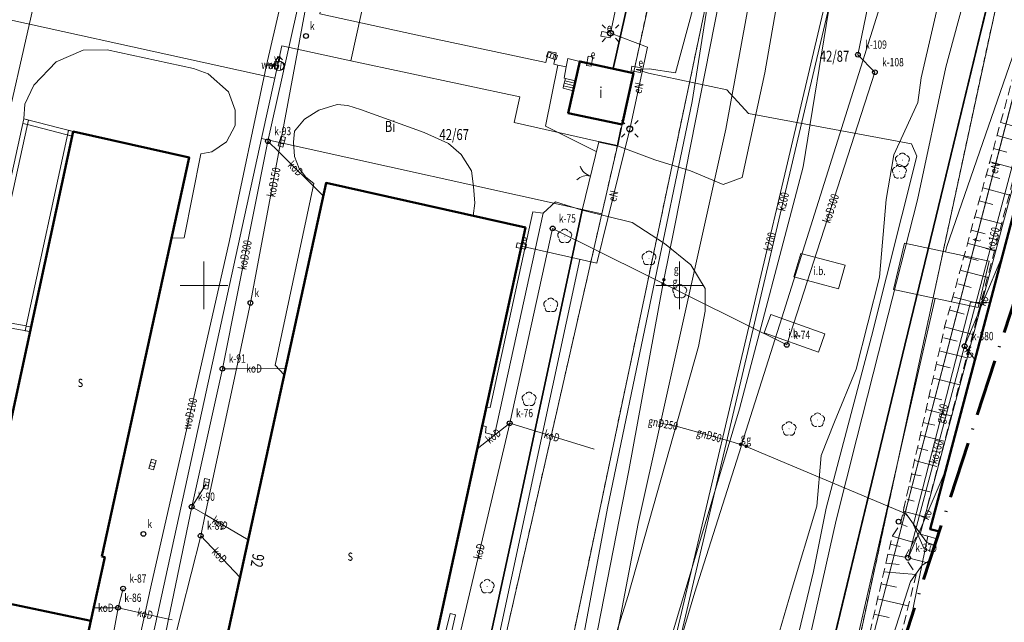
# Model space of a CAD drawing. Extents: x 6570206 to 6570776, y 5569494 to 5570109.
# Drawn here: x 6570581 to 6570684, y 5569665 to 5569728 of the extents above; entities that cross this region are included whole.
import ezdxf
from ezdxf.enums import TextEntityAlignment as Align

# ---------------------------------------------------------------- set-up
doc = ezdxf.new("R2010")
doc.units = 0
doc.header["$MEASUREMENT"] = 0
for name, pattern in [('0.5_0.5', [1.5, 0.5, -0.5, 0.5]), ('1.0_0.5', [1.5, 1, -0.5]), ('GSP', [3, 2, -0.5, 0, -0.5]), ('PRGP01', [3.5, 2, -0.75, 0, -0.75])]:
    doc.linetypes.add(name, pattern=pattern)
doc.layers.get('0').update_dxf_attribs({"linetype": 'CONTINUOUS', "lineweight": 5})
for name, color, linetype in [('BUDOWLE_URZADZENIA_O_TEKSTY', 7, 'CONTINUOUS'), ('ENERG_LINIE', 7, 'CONTINUOUS'), ('ENERG_PUNKTY', 7, 'CONTINUOUS'), ('ENERG_TEKSTY', 7, 'CONTINUOUS'), ('GAZ_LINIE', 7, 'CONTINUOUS'), ('GAZ_PUNKTY', 7, 'CONTINUOUS'), ('GAZ_TEKSTY', 7, 'CONTINUOUS'), ('GRUNTY_TEKSTY', 7, 'CONTINUOUS'), ('KANAL_LINIE', 7, 'CONTINUOUS'), ('KANAL_PUNKTY', 7, 'CONTINUOUS'), ('KANAL_TEKSTY_LYR', 7, 'CONTINUOUS'), ('KANAL_TEKSTY_P', 7, 'CONTINUOUS'), ('LINIE_BUD', 7, 'CONTINUOUS'), ('LINIE_BUD_F', 7, 'CONTINUOUS'), ('LINIE_GRUNTY', 7, 'CONTINUOUS'), ('LINIE_TEREN_RZEZBA', 7, 'CONTINUOUS'), ('OB_ZW_BUD_BDOT', 7, 'CONTINUOUS'), ('OBRYSY_BUD_URZ', 7, 'CONTINUOUS'), ('OBRYSY_TEREN_RZEZBA', 7, 'CONTINUOUS'), ('OGRODZENIA_BDOT', 7, 'CONTINUOUS'), ('OTKK', 7, 'CONTINUOUS'), ('PEC_LINIE', 7, 'CONTINUOUS'), ('PUNKTY_ZAGOSP_TER', 7, 'CONTINUOUS'), ('TEKSTY_BUD', 7, 'CONTINUOUS'), ('TEKSTY_GRUNTY', 7, 'CONTINUOUS'), ('TEL_LINIE', 7, 'CONTINUOUS'), ('TEL_TEKSTY', 7, 'CONTINUOUS'), ('WODA_LINIE', 7, 'CONTINUOUS'), ('WODA_PUNKTY', 7, 'CONTINUOUS'), ('WODA_TEKSTY', 7, 'CONTINUOUS')]:
    doc.layers.add(name, color=color, linetype=linetype)
doc.layers.add('ZAKRES', color=202, linetype='PRGP01', lineweight=70)
doc.styles.get("Standard").update_dxf_attribs({"font": 'romans.shx', "width": 0.75, "oblique": 10})
doc.linetypes.add('902-500', pattern='A,3.75,[4,SYMBOLE.shx,S=1,R=0,X=0,Y=0],3.75', length=7.5)

# ---------------------------------------------------------------- blocks, each defined once
blk = doc.blocks.new('922')
at = {"linetype": 'Continuous', "lineweight": 0}
h = blk.add_hatch(color=0, dxfattribs=at)
edge = h.paths.add_edge_path()
edge.add_arc((0, 0), 0.045, 0, 360)
at = {"color": 0, "linetype": 'Continuous', "lineweight": 0}
for centre, start, end in [((-0.357, 0.116), 102.147, 221.853), ((0, 0.375), 30.147, 149.853), ((0.357, 0.116), 318.147, 77.853), ((-0.22, -0.303), 174.147, 293.853), ((0.22, -0.303), 246.147, 5.853)]:
    blk.add_arc(centre, 0.375, start, end, dxfattribs=at)
blk = doc.blocks.new('905')
at = {"color": 0, "linetype": 'Continuous', "lineweight": 0}
for centre, start, end in [((-1.5, 0), 0, 60), ((1.5, 0), 120, 180)]:
    blk.add_arc(centre, 1.5, start, end, dxfattribs=at)
blk = doc.blocks.new('G7U')
at = {"linetype": 'Continuous', "lineweight": 13}
h = blk.add_hatch(color=0, dxfattribs=at)
edge = h.paths.add_edge_path()
edge.add_arc((0, 0), 0.188, 0, 360)
blk = doc.blocks.new('513')
at = {"color": 0, "linetype": 'Continuous', "lineweight": 13}
for p, q in [((0, 1), (-0.354, 0.646)), ((0, 0.5), (0, 1)), ((0, 1), (0.354, 0.646))]:
    blk.add_line(p, q, dxfattribs=at)
blk.add_circle((0, 0), 0.5, dxfattribs=at)
blk = doc.blocks.new('504')
at = {"color": 0, "linetype": 'Continuous', "lineweight": 13}
blk.add_lwpolyline([(-0.5, 0.25), (0.5, 0.25), (0.5, -0.25), (-0.5, -0.25)], close=True, dxfattribs=at)
blk = doc.blocks.new('506')
at = {"color": 0, "linetype": 'Continuous', "lineweight": 13}
blk.add_circle((0, 0), 0.3, dxfattribs=at)
blk = doc.blocks.new('SUSM01_n')
at = {"color": 0, "linetype": 'ByBlock', "lineweight": -2}
for p, q in [((-0.88, 0.91), (-0.53, 0.55)), ((0.88, 0.91), (0.53, 0.55)), ((-0.88, -0.86), (-0.53, -0.51)), ((0.53, -0.51), (0.88, -0.86))]:
    blk.add_line(p, q, dxfattribs=at)
blk.add_circle((-0.01, 0.01), 0.3)
blk = doc.blocks.new('SUUS15')
at = {"linetype": 'Continuous', "lineweight": -2}
blk.add_circle((0, 0), 0.25, dxfattribs=at)
blk = doc.blocks.new('509')
at = {"color": 0, "linetype": 'Continuous', "lineweight": 13}
for p, q in [((-0.175, 0.25), (-0.175, -0.25)), ((0.175, -0.25), (0.175, 0.25))]:
    blk.add_line(p, q, dxfattribs=at)
blk.add_lwpolyline([(-0.525, 0.25), (0.525, 0.25), (0.525, -0.25), (-0.525, -0.25)], close=True, dxfattribs=at)

msp = doc.modelspace()

# ---------------------------------------------------------------- linework, layer by layer
at = {"color": 7, "linetype": 'Continuous', "lineweight": 18, "flags": 128}
for points in [[(6570600, 5569700), (6570600, 5569702.5)], [(6570650, 5569700), (6570650, 5569702.5)], [(6570597.5, 5569700), (6570600, 5569700)], [(6570600, 5569700), (6570602.5, 5569700)], [(6570600, 5569697.5), (6570600, 5569700)], [(6570647.5, 5569700), (6570650, 5569700)], [(6570650, 5569700), (6570652.5, 5569700)], [(6570650, 5569697.5), (6570650, 5569700)]]:
    msp.add_lwpolyline(points, dxfattribs=at)
at = {"layer": 'ENERG_LINIE', "color": 10, "linetype": 'Continuous', "lineweight": 18, "flags": 128}
for points in [[(6570658.48, 5569782.41), (6570661.46, 5569781.5), (6570659.24, 5569770.18), (6570658.46, 5569765.27), (6570657.94, 5569761.35), (6570657.18, 5569756.71), (6570656.55, 5569753.45), (6570655.88, 5569749.15), (6570655.34, 5569747.89), (6570653.86, 5569741.03), (6570652.12, 5569731.81), (6570649.57, 5569722.34), (6570646.8, 5569722.77), (6570645.44, 5569722.71)], [(6570642.73, 5569726.53), (6570647.91, 5569750.9)], [(6570662.95, 5569630.02), (6570670.47, 5569663.55), (6570692.27, 5569747.55)], [(6570590.55, 5569602.97), (6570594.93, 5569604.18), (6570599.53, 5569606.13), (6570620.03, 5569610.67), (6570630.47, 5569612.48), (6570633.81, 5569612.76), (6570645.2, 5569614.59), (6570648.51, 5569615.63), (6570650.63, 5569617.78), (6570652.11, 5569620.52), (6570654.72, 5569627.73), (6570660.28, 5569649.2), (6570663.59, 5569662.54), (6570666.45, 5569675.32), (6570668.63, 5569683.96), (6570671.49, 5569695.12), (6570675.02, 5569708.99), (6570678.01, 5569722.96), (6570680.61, 5569732.69), (6570682.99, 5569743.31), (6570683.52, 5569744.12), (6570684.92, 5569743.99)], [(6570677.79, 5569732.15), (6570675.4, 5569721.82), (6570675.04, 5569719.24), (6570672.54, 5569713.72), (6570671.73, 5569709.05), (6570671.03, 5569700.87), (6570668.56, 5569691.2), (6570666.3, 5569685.65), (6570664.89, 5569682.14), (6570664.44, 5569676.8), (6570661.74, 5569667.83), (6570659.04, 5569658.57), (6570656.73, 5569649.22), (6570654.83, 5569641.24), (6570650.2, 5569622.03), (6570647.81, 5569618.53), (6570643.58, 5569616.57), (6570634.39, 5569615.07), (6570631.48, 5569614.9), (6570619.94, 5569612.05), (6570602.34, 5569607.59), (6570595.85, 5569605.82), (6570589.82, 5569604.21)], [(6570644.77, 5569716.44), (6570646.63, 5569725.05), (6570642.73, 5569726.53)], [(6570645.44, 5569722.71), (6570646.74, 5569722.31), (6570654.98, 5569720.56), (6570657.24, 5569718.09), (6570674.4, 5569714.89), (6570674.96, 5569713.6), (6570670.19, 5569694.64), (6570665.4, 5569676.6), (6570664.09, 5569669.92), (6570656.54, 5569638.6), (6570650.01, 5569610.72), (6570650.4, 5569609.52), (6570651.66, 5569607.9), (6570652.56, 5569606.47)], [(6570633.37, 5569704.14), (6570641.3, 5569702.34), (6570644.77, 5569716.44)], [(6570639.52, 5569702.74), (6570615.2, 5569589.45), (6570613.93, 5569589.65)]]:
    msp.add_lwpolyline(points, dxfattribs=at)
at = {"layer": 'GAZ_LINIE', "color": 50, "linetype": 'Continuous', "lineweight": 18, "flags": 128}
for points in [[(6570651.31, 5569719.34), (6570659.47, 5569770.65), (6570663.25, 5569790.32), (6570672.21, 5569834.86), (6570676.41, 5569857.92), (6570695.37, 5569962.6), (6570660.62, 5569975.98), (6570610.53, 5569990.09), (6570592, 5570000.13)], [(6570751.67, 5569988.45), (6570746.4, 5569972.94), (6570740.44, 5569954.75), (6570738.41, 5569948.57), (6570735.45, 5569940.87), (6570734.42, 5569938.19), (6570714.64, 5569885.12), (6570705.45, 5569849.72), (6570690.19, 5569791.13), (6570678.28, 5569751.44), (6570673.73, 5569737.76), (6570660.76, 5569696.61), (6570656.52, 5569683.25), (6570656.46, 5569683.07)], [(6570754.88, 5569987.03), (6570752.81, 5569980.52), (6570744.3, 5569953.28), (6570739.98, 5569939.44), (6570735.45, 5569940.87), (6570698.9, 5569952.37), (6570689.31, 5569914.11), (6570685.53, 5569871.92), (6570675.01, 5569827.84), (6570671.23, 5569806.64), (6570666.24, 5569778.71), (6570654.87, 5569716.41)], [(6570662.64, 5569775.04), (6570660.95, 5569765.54), (6570656.73, 5569742.91), (6570650.67, 5569712.16), (6570649.43, 5569705.95)], [(6570625.13, 5569585.84), (6570632.34, 5569622.7), (6570642.42, 5569676.59), (6570651.31, 5569719.34)], [(6570654.87, 5569716.41), (6570648.01, 5569685.52), (6570645.66, 5569674.98), (6570635.63, 5569622.34)], [(6570649.43, 5569705.95), (6570648.35, 5569700.6), (6570648.26, 5569700.16), (6570648.24, 5569700.07)], [(6570648.24, 5569700.07), (6570644.68, 5569680.55), (6570637.16, 5569642.27), (6570631.15, 5569612.66)], [(6570676.61, 5569672), (6570675.71, 5569672.33), (6570674.59, 5569674.84), (6570674.61, 5569674.92), (6570680.58, 5569698.22), (6570682.64, 5569698.23)], [(6570648.53, 5569685.42), (6570648.01, 5569685.52)], [(6570656.57, 5569683.24), (6570656.52, 5569683.25), (6570656.41, 5569683.29), (6570655.29, 5569683.63), (6570649.63, 5569685.2), (6570648.53, 5569685.42)], [(6570625.8, 5569585.64), (6570631.65, 5569603.74), (6570633.12, 5569607.99), (6570638.12, 5569622.37), (6570651.6, 5569667.76), (6570656.46, 5569683.07)], [(6570676.84, 5569672.71), (6570676.01, 5569672.99), (6570674.61, 5569674.92), (6570673.84, 5569675.98), (6570656.57, 5569683.24), (6570656.52, 5569683.25)], [(6570667.32, 5569643.45), (6570672.19, 5569662.34), (6570674.29, 5569668.88), (6570675.52, 5569670.6), (6570676.32, 5569671.1)]]:
    msp.add_lwpolyline(points, dxfattribs=at)
at = {"layer": 'KANAL_LINIE', "color": 36, "linetype": 'Continuous', "lineweight": 18, "flags": 128}
for points in [[(6570704.19, 5569888.84), (6570697.89, 5569858.86), (6570683.88, 5569795.97), (6570676.46, 5569761.52), (6570668.75, 5569724.25)], [(6570646.14, 5569648.39), (6570673.64, 5569765.08)], [(6570674.12, 5569764.96), (6570646.63, 5569648.28)], [(6570587.8, 5569626.94), (6570590.52, 5569638.21), (6570593.57, 5569651.9), (6570594.09, 5569654.23), (6570596.28, 5569664.92), (6570598.71, 5569676.74), (6570601.94, 5569691.24), (6570606.72, 5569715.16), (6570610.17, 5569730.69), (6570612.05, 5569740.9)], [(6570594.54, 5569651.92), (6570596.63, 5569661.69), (6570599.66, 5569673.69), (6570600.13, 5569675.91), (6570603.41, 5569691.25), (6570604.89, 5569698.16), (6570607.86, 5569714.04), (6570610.59, 5569728.72)], [(6570661.27, 5569693.75), (6570670.54, 5569722.41), (6570668.75, 5569724.25)], [(6570679.97, 5569693.62), (6570685.92, 5569716.12)], [(6570606.72, 5569715.16), (6570607.86, 5569714.04), (6570612.54, 5569709.41)], [(6570661.27, 5569693.75), (6570636.66, 5569705.99), (6570632.14, 5569685.52), (6570625.78, 5569658.55), (6570623.39, 5569645.41), (6570619.48, 5569628.89)], [(6570679.97, 5569693.62), (6570683.94, 5569703.16)], [(6570679.97, 5569693.62), (6570674.02, 5569671.37)], [(6570679.97, 5569693.62), (6570681.05, 5569692.22)], [(6570601.94, 5569691.24), (6570603.41, 5569691.25), (6570608.59, 5569691.27)], [(6570632.14, 5569685.52), (6570628.72, 5569682.81)], [(6570632.14, 5569685.52), (6570641.01, 5569682.8)], [(6570674.02, 5569671.37), (6570677.94, 5569680.46)], [(6570600.24, 5569679.14), (6570598.71, 5569676.74), (6570600.13, 5569675.91), (6570604.65, 5569673.26)], [(6570599.66, 5569673.69), (6570603.79, 5569669.32)], [(6570674.02, 5569671.37), (6570676.22, 5569670.81)], [(6570587.91, 5569651.79), (6570589.72, 5569659.26), (6570590.97, 5569666.12), (6570591.5, 5569668.14)], [(6570590.97, 5569666.12), (6570588.41, 5569666.1)], [(6570590.97, 5569666.12), (6570596.28, 5569664.92), (6570596.65, 5569664.84)]]:
    msp.add_lwpolyline(points, dxfattribs=at)
at = {"layer": 'LINIE_BUD', "color": 7, "linetype": 'Continuous', "lineweight": 50, "flags": 128}
for points in [[(6570677.31, 5569674.13), (6570676.34, 5569674.39), (6570693.29, 5569738.58), (6570697.9, 5569737.4)], [(6570643.96, 5569716.9), (6570638.3, 5569718.12), (6570639.51, 5569723.55), (6570645.15, 5569722.33), (6570643.96, 5569716.9)], [(6570575.42, 5569667.41), (6570576.84, 5569674.22), (6570577.16, 5569674.18), (6570586.25, 5569716.18), (6570598.45, 5569713.44), (6570589.27, 5569671.51)], [(6570617.95, 5569633.44), (6570596.97, 5569638.07), (6570612.84, 5569710.77), (6570633.79, 5569706.1), (6570617.95, 5569633.44)], [(6570589.27, 5569671.51), (6570589.57, 5569671.44), (6570588.11, 5569664.73)], [(6570575.42, 5569667.41), (6570588.11, 5569664.73)], [(6570588.11, 5569664.73), (6570582.91, 5569640.76), (6570582.39, 5569640.84)]]:
    msp.add_lwpolyline(points, dxfattribs=at)
at = {"layer": 'LINIE_BUD_F', "color": 7, "linetype": 'Continuous', "lineweight": 18, "flags": 128}
for points in [[(6570637.81, 5569720.99), (6570637.75, 5569720.74), (6570638.82, 5569720.47)], [(6570637.88, 5569721.25), (6570637.81, 5569720.99)], [(6570637.81, 5569720.99), (6570638.87, 5569720.73)], [(6570637.94, 5569721.5), (6570637.88, 5569721.25)], [(6570637.88, 5569721.25), (6570638.93, 5569720.99)], [(6570638.01, 5569721.75), (6570637.94, 5569721.5)], [(6570637.94, 5569721.5), (6570638.98, 5569721.25)], [(6570638.01, 5569721.75), (6570639.03, 5569721.51), (6570638.98, 5569721.25)], [(6570638.93, 5569720.99), (6570638.87, 5569720.73)], [(6570638.98, 5569721.25), (6570638.93, 5569720.99)], [(6570638.87, 5569720.73), (6570638.82, 5569720.47)]]:
    msp.add_lwpolyline(points, dxfattribs=at)
at = {"layer": 'LINIE_GRUNTY', "color": 90, "linetype": '0.5_0.5', "lineweight": 18, "flags": 128}
for points in [[(6570664.44, 5569785.06), (6570622.72, 5569586.56)], [(6570645.15, 5569722.33), (6570655.66, 5569770.26)], [(6570687.38, 5569748.42), (6570659.67, 5569619.96)], [(6570643.96, 5569716.9), (6570645.15, 5569722.33)], [(6570643.46, 5569714.68), (6570643.96, 5569716.9)], [(6570641.83, 5569707.54), (6570643.46, 5569714.68)], [(6570620.16, 5569612.49), (6570641.83, 5569707.54)]]:
    msp.add_lwpolyline(points, dxfattribs=at)
at = {"layer": 'LINIE_GRUNTY', "color": 7, "linetype": 'Continuous', "lineweight": 18, "flags": 128}
for points in [[(6570664.44, 5569785.06), (6570622.72, 5569586.56)], [(6570615.44, 5569723.62), (6570627.42, 5569777.95)], [(6570645.15, 5569722.33), (6570655.66, 5569770.26)], [(6570653.8, 5569611.65), (6570689.91, 5569760.91)], [(6570687.38, 5569748.42), (6570659.67, 5569619.96)], [(6570570.16, 5569730.02), (6570607.45, 5569721.77)], [(6570607.45, 5569721.77), (6570608.19, 5569725.17)], [(6570608.19, 5569725.17), (6570615.44, 5569723.62)], [(6570615.44, 5569723.62), (6570633.2, 5569719.83)], [(6570643.96, 5569716.9), (6570645.15, 5569722.33)], [(6570607.45, 5569721.77), (6570606.06, 5569715.44)], [(6570633.2, 5569719.83), (6570632.61, 5569717.11)], [(6570632.61, 5569717.11), (6570643.46, 5569714.68)], [(6570643.46, 5569714.68), (6570643.96, 5569716.9)], [(6570583.93, 5569614.24), (6570606.06, 5569715.44)], [(6570606.06, 5569715.44), (6570641.83, 5569707.54)], [(6570641.83, 5569707.54), (6570643.46, 5569714.68)], [(6570620.16, 5569612.49), (6570641.83, 5569707.54)]]:
    msp.add_lwpolyline(points, dxfattribs=at)
at = {"layer": 'LINIE_TEREN_RZEZBA', "color": 7, "linetype": 'Continuous', "lineweight": 18, "flags": 128}
for points in [[(6570683.77, 5569717.12), (6570685.13, 5569716.75)], [(6570683.39, 5569715.75), (6570686.14, 5569715)], [(6570683.01, 5569714.38), (6570684.4, 5569714)], [(6570682.64, 5569713.01), (6570685.42, 5569712.24)], [(6570682.26, 5569711.63), (6570683.66, 5569711.25)], [(6570681.88, 5569710.26), (6570684.71, 5569709.48)], [(6570681.5, 5569708.89), (6570682.93, 5569708.5)], [(6570681.05, 5569707.22), (6570683.93, 5569706.49)], [(6570680.69, 5569705.81), (6570682.12, 5569705.44)], [(6570680.33, 5569704.4), (6570683.19, 5569703.67)], [(6570679.96, 5569702.99), (6570681.39, 5569702.62)], [(6570679.6, 5569701.57), (6570682.44, 5569700.84)], [(6570679.24, 5569700.16), (6570680.66, 5569699.8)], [(6570678.74, 5569698.81), (6570681.7, 5569698.02)], [(6570678.36, 5569697.42), (6570679.92, 5569696.97)], [(6570677.87, 5569695.64), (6570680.82, 5569694.83)], [(6570677.79, 5569694.51), (6570679.19, 5569694.15)], [(6570677.43, 5569693.1), (6570680.22, 5569692.38)], [(6570677.07, 5569691.68), (6570678.46, 5569691.33)], [(6570676.7, 5569690.27), (6570679.47, 5569689.54)], [(6570676.19, 5569688.32), (6570677.56, 5569687.97)], [(6570675.92, 5569686.96), (6570678.55, 5569686.28)], [(6570675.59, 5569685.59), (6570676.83, 5569685.31)], [(6570675.33, 5569684.25), (6570677.8, 5569683.63)], [(6570675.01, 5569682.92), (6570676.11, 5569682.65)], [(6570674.73, 5569681.61), (6570677.05, 5569680.98)], [(6570674.44, 5569680.18), (6570675.39, 5569679.99)], [(6570674.1, 5569678.86), (6570676.3, 5569678.32)], [(6570673.88, 5569677.55), (6570674.66, 5569677.33)], [(6570673.51, 5569676.28), (6570675.77, 5569675.67)], [(6570673.21, 5569674.93), (6570673.94, 5569674.67)], [(6570672.35, 5569673.66), (6570674.54, 5569673.03)], [(6570672.15, 5569672.82), (6570673.2, 5569672.57)], [(6570671.9, 5569671.74), (6570673.67, 5569671.44)], [(6570671.72, 5569670.81), (6570673.07, 5569670.67)], [(6570671.45, 5569669.9), (6570674.88, 5569669.62)], [(6570671.17, 5569668.65), (6570672.81, 5569668.28)], [(6570670.81, 5569667.05), (6570674.05, 5569666.31)], [(6570670.44, 5569665.45), (6570672.05, 5569665.09)]]:
    msp.add_lwpolyline(points, dxfattribs=at)
at = {"layer": 'OB_ZW_BUD_BDOT', "linetype": 'CONTINUOUS', "lineweight": 18}
for p, q in [((6570576.36, 5569696.11), (6570581.07, 5569717.52)), ((6570576.96, 5569696.51), (6570581.45, 5569716.91)), ((6570581.07, 5569717.52), (6570586.25, 5569716.18)), ((6570581.45, 5569716.91), (6570586.13, 5569715.7)), ((6570585.76, 5569716.29), (6570581.31, 5569695.74)), ((6570586.25, 5569716.18), (6570581.7, 5569695.16)), ((6570581.7, 5569695.16), (6570576.36, 5569696.11)), ((6570581.31, 5569695.74), (6570576.96, 5569696.51))]:
    msp.add_line(p, q, dxfattribs=at)
at = {"layer": 'OB_ZW_BUD_BDOT', "color": 7, "linetype": 'Continuous', "lineweight": 18, "flags": 128}
for points in [[(6570581.56, 5569717.39), (6570581.45, 5569716.91), (6570580.96, 5569717.03), (6570581.07, 5569717.52), (6570581.56, 5569717.39)], [(6570586.25, 5569716.18), (6570586.14, 5569715.69), (6570585.66, 5569715.82), (6570585.77, 5569716.31), (6570586.25, 5569716.18)], [(6570581.81, 5569695.65), (6570581.7, 5569695.16), (6570581.21, 5569695.24), (6570581.31, 5569695.73), (6570581.81, 5569695.65)]]:
    msp.add_lwpolyline(points, dxfattribs=at)
at = {"layer": 'OBRYSY_BUD_URZ', "color": 7, "linetype": 'Continuous', "lineweight": 18, "flags": 128}
for points in [[(6570667.41, 5569702.12), (6570666.7, 5569699.64), (6570662.03, 5569700.92), (6570662.74, 5569703.37), (6570667.41, 5569702.12)], [(6570665.28, 5569694.9), (6570664.59, 5569692.99), (6570658.88, 5569695.01), (6570659.59, 5569696.95), (6570665.28, 5569694.9)]]:
    msp.add_lwpolyline(points, dxfattribs=at)
at = {"layer": 'OBRYSY_TEREN_RZEZBA', "color": 7, "linetype": '1.0_0.5', "lineweight": 18, "flags": 128}
msp.add_lwpolyline([(6570661.1, 5569624.34), (6570668.17, 5569651.82), (6570667.52, 5569652.78), (6570672.35, 5569673.66), (6570673.21, 5569674.93), (6570677.87, 5569695.64), (6570691.72, 5569746.25), (6570693.28, 5569746.32), (6570694.56, 5569747.07), (6570694.14, 5569745.66), (6570675.29, 5569673.86), (6570675, 5569673.73), (6570673.67, 5569671.44), (6570674.88, 5569669.62), (6570671.71, 5569656.95)], dxfattribs=at)
at = {"layer": 'OGRODZENIA_BDOT', "color": 7, "linetype": '902-500', "lineweight": 35, "flags": 128}
for points in [[(6570653.8, 5569611.65), (6570654.86, 5569616), (6570657.53, 5569626.94), (6570665.93, 5569661.6), (6570669.5, 5569676.4), (6570673.7, 5569693.73), (6570676.71, 5569706.13), (6570681.51, 5569725.94), (6570685.75, 5569743.24), (6570688.12, 5569753.09), (6570689.9, 5569760.48)], [(6570649.81, 5569753.14), (6570643.02, 5569722.79)], [(6570643.87, 5569716.58), (6570643.46, 5569714.68), (6570641.51, 5569715.09)], [(6570639.77, 5569707.91), (6570633.09, 5569676.85)], [(6570633.09, 5569676.85), (6570629.62, 5569660.89)]]:
    msp.add_lwpolyline(points, dxfattribs=at)
at = {"layer": 'OGRODZENIA_BDOT', "color": 7, "linetype": 'Continuous', "lineweight": 18, "flags": 128}
msp.add_lwpolyline([(6570639.77, 5569707.91), (6570641.51, 5569715.09)], dxfattribs=at)
at = {"layer": 'OTKK', "color": 7, "linetype": 'Continuous', "lineweight": 18, "flags": 128}
for points in [[(6570610.81, 5569764.43), (6570615.54, 5569763.52), (6570613.96, 5569755.63), (6570634.94, 5569751.09), (6570631.13, 5569734.26), (6570614.77, 5569737.17), (6570614.02, 5569736.48), (6570612.2, 5569728.56), (6570622.27, 5569726.34), (6570635.93, 5569723.43), (6570636.23, 5569724.6), (6570637.03, 5569724.45), (6570636.8, 5569723.25), (6570637.21, 5569723.16), (6570635.92, 5569716.73), (6570641.22, 5569714.07)], [(6570677.06, 5569673.38), (6570676.1, 5569673.64), (6570675.29, 5569673.86), (6570692.92, 5569739.93), (6570698.26, 5569738.49)], [(6570661.78, 5569738.43), (6570658.98, 5569722.34)], [(6570663, 5569712.47), (6570665.9, 5569730.37)], [(6570587.3, 5569724.72), (6570584.46, 5569723.5)], [(6570589.83, 5569724.77), (6570587.3, 5569724.72)], [(6570598.9, 5569722.79), (6570589.83, 5569724.77)], [(6570584.46, 5569723.5), (6570582.13, 5569721.06)], [(6570637.21, 5569723.16), (6570638.09, 5569722.97)], [(6570639.51, 5569723.55), (6570638.26, 5569723.84), (6570638.09, 5569722.97), (6570637.86, 5569721.79), (6570638.01, 5569721.75)], [(6570600.43, 5569722.26), (6570598.9, 5569722.79)], [(6570602.59, 5569720.35), (6570600.43, 5569722.26)], [(6570658.98, 5569722.34), (6570656.59, 5569711.36)], [(6570582.13, 5569721.06), (6570581.18, 5569719.05)], [(6570603.28, 5569718.41), (6570602.59, 5569720.35)], [(6570581.18, 5569719.05), (6570581.07, 5569717.52)], [(6570612.07, 5569718.41), (6570614.02, 5569719.03)], [(6570614.02, 5569719.03), (6570615.14, 5569718.93)], [(6570615.14, 5569718.93), (6570616.46, 5569718.51)], [(6570599.66, 5569713.83), (6570600.83, 5569714.06), (6570602.38, 5569715.09), (6570603.28, 5569716.8), (6570603.28, 5569718.41)], [(6570610.58, 5569717.47), (6570612.07, 5569718.41)], [(6570616.46, 5569718.51), (6570623.14, 5569716.08)], [(6570609.53, 5569716.22), (6570610.58, 5569717.47)], [(6570609.43, 5569715.07), (6570609.53, 5569716.22)], [(6570623.14, 5569716.08), (6570625.72, 5569714.93)], [(6570609.53, 5569713.57), (6570609.43, 5569715.07)], [(6570625.72, 5569714.93), (6570627.04, 5569713.75)], [(6570647.4, 5569713.2), (6570643.46, 5569714.68)], [(6570597.92, 5569704.99), (6570599.66, 5569713.83)], [(6570610.02, 5569712.29), (6570609.53, 5569713.57)], [(6570627.04, 5569713.75), (6570628.12, 5569712.04)], [(6570651.14, 5569712.05), (6570647.4, 5569713.2)], [(6570610.72, 5569711.38), (6570610.02, 5569712.29)], [(6570628.12, 5569712.04), (6570628.33, 5569710.41)], [(6570654.59, 5569710.61), (6570651.14, 5569712.05)], [(6570656.31, 5569687.02), (6570663, 5569712.47)], [(6570607.49, 5569691.63), (6570611.55, 5569710.72)], [(6570611.55, 5569710.72), (6570610.72, 5569711.38)], [(6570656.59, 5569711.36), (6570654.59, 5569710.61)], [(6570628.33, 5569710.41), (6570628.47, 5569708.64)], [(6570628.47, 5569708.64), (6570628.32, 5569707.32)], [(6570635.65, 5569707.6), (6570636.95, 5569708.79)], [(6570636.95, 5569708.79), (6570639.77, 5569707.91)], [(6570635.65, 5569707.6), (6570634.58, 5569707.74), (6570630.1, 5569687.16), (6570629.56, 5569687.25)], [(6570630.54, 5569684.28), (6570635.65, 5569707.6)], [(6570639.77, 5569707.91), (6570645.01, 5569706.61)], [(6570645.01, 5569706.61), (6570648.4, 5569704.41)], [(6570596.6, 5569704.98), (6570597.92, 5569704.99)], [(6570648.4, 5569704.41), (6570651.2, 5569702.17)], [(6570651.2, 5569702.17), (6570652.69, 5569699.68)], [(6570652.69, 5569699.68), (6570652.69, 5569697.31)], [(6570652.69, 5569697.31), (6570652, 5569693.57)], [(6570652, 5569693.57), (6570644.61, 5569667.4)], [(6570608.44, 5569690.62), (6570607.49, 5569691.63)], [(6570649.07, 5569662.85), (6570656.31, 5569687.02)], [(6570629.14, 5569685.29), (6570629.67, 5569685.18), (6570629.59, 5569684.52), (6570630.54, 5569684.28)], [(6570676.1, 5569673.64), (6570674.31, 5569664.94)], [(6570644.61, 5569667.4), (6570636.18, 5569640.68)], [(6570624.02, 5569661.75), (6570624.92, 5569661.54), (6570625.87, 5569665.51), (6570626.44, 5569665.38), (6570625.52, 5569661.4), (6570626.15, 5569661.28), (6570625.22, 5569657.29), (6570624.69, 5569657.39), (6570623.89, 5569653.84)]]:
    msp.add_lwpolyline(points, dxfattribs=at)
at = {"layer": 'PEC_LINIE', "color": 190, "linetype": 'Continuous', "lineweight": 18, "flags": 128}
for points in [[(6570677.97, 5569703.52), (6570678.1, 5569704.09), (6570691.25, 5569742.06), (6570692.17, 5569744.7)], [(6570600.15, 5569598.86), (6570657.78, 5569615.06), (6570676.86, 5569698.65)]]:
    msp.add_lwpolyline(points, dxfattribs=at)
at = {"layer": 'PEC_LINIE', "color": 212, "linetype": 'Continuous', "lineweight": 18, "flags": 128}
msp.add_lwpolyline([(6570682.56, 5569702.55), (6570681.38, 5569697.69), (6570672.49, 5569699.58), (6570673.66, 5569704.44), (6570682.56, 5569702.55)], dxfattribs=at)
at = {"layer": 'TEL_LINIE', "color": 40, "linetype": 'Continuous', "lineweight": 18, "flags": 128}
msp.add_lwpolyline([(6570662.95, 5569630.02), (6570670.47, 5569663.55), (6570692.23, 5569747.5)], dxfattribs=at)
at = {"layer": 'WODA_LINIE', "color": 160, "linetype": 'Continuous', "lineweight": 18, "flags": 128}
for points in [[(6570583.14, 5569615.58), (6570590.32, 5569649.53), (6570590.4, 5569649.94), (6570594.41, 5569668.33), (6570602.69, 5569704.72), (6570606.57, 5569723.17), (6570609.62, 5569736.34), (6570616.45, 5569767.1), (6570620.73, 5569788.8), (6570627.35, 5569822.43)], [(6570576.57, 5569705.27), (6570584.14, 5569738.54), (6570591.7, 5569772.62), (6570591.74, 5569772.83)], [(6570606.57, 5569723.17), (6570607.36, 5569723.15)], [(6570607.36, 5569723.15), (6570607.9, 5569723.08)]]:
    msp.add_lwpolyline(points, dxfattribs=at)
at = {"layer": 'ZAKRES', "linetype": 'GSP', "lineweight": 60, "ltscale": 3, "flags": 128}
msp.add_lwpolyline([(6570776.11, 5569977.64), (6570646.51, 5569579.53), (6570595.46, 5569594.61), (6570547.3, 5569676.59), (6570541.71, 5569679.42), (6570443.81, 5569681.4), (6570440.5, 5569515.38), (6570344.75, 5569494.62), (6570260.97, 5569549.39), (6570245.93, 5569559.23), (6570206.4, 5569585.07), (6570217.23, 5569628.31), (6570320.45, 5570042.63), (6570436.96, 5570011.25), (6570480.11, 5570108.57), (6570776.11, 5569977.64), (6570776.11, 5569977.64)], dxfattribs=at)

# ---------------------------------------------------------------- block references
at = {"layer": 'ENERG_PUNKTY', "color": 7, "rotation": 180}
msp.add_blockref('SUSM01_n', (6570642.73, 5569726.53), dxfattribs=at)
at = {"layer": 'ENERG_PUNKTY', "color": 10}
for p, rotation in [((6570642.27, 5569726.37), 350.0000000000001), ((6570640.56, 5569723.58), 260), ((6570645.44, 5569722.71), 350.0000000000001), ((6570633.37, 5569704.14), 350.0000000000001)]:
    msp.add_blockref('504', p, dxfattribs=dict(at, rotation=rotation))
at = {"layer": 'ENERG_PUNKTY', "color": 7}
for name, p in [('506', (6570642.73, 5569726.53)), ('SUSM01_n', (6570644.77, 5569716.44)), ('506', (6570644.77, 5569716.44))]:
    msp.add_blockref(name, p, dxfattribs=at)
at = {"layer": 'GAZ_PUNKTY', "color": 52}
for p in [(6570648.26, 5569700.16), (6570648.35, 5569700.6)]:
    msp.add_blockref('G7U', p, dxfattribs=at)
at = {"layer": 'GAZ_PUNKTY', "color": 52, "rotation": 180}
for p in [(6570656.41, 5569683.29), (6570657, 5569683.09)]:
    msp.add_blockref('G7U', p, dxfattribs=at)
at = {"layer": 'KANAL_PUNKTY', "color": 7}
for p in [(6570610.73, 5569726.22), (6570679.97, 5569693.62), (6570674.02, 5569671.37)]:
    msp.add_blockref('SUUS15', p, dxfattribs=at)
at = {"layer": 'KANAL_PUNKTY', "color": 36}
for p, rotation in [((6570636.6, 5569724.13), 340), ((6570608.2, 5569715.1), 74), ((6570594.59, 5569681.18), 74), ((6570600.24, 5569679.14), 81)]:
    msp.add_blockref('509', p, dxfattribs=dict(at, rotation=rotation))
at = {"layer": 'KANAL_PUNKTY', "color": 7}
for p, rotation in [((6570668.75, 5569724.25), 90), ((6570670.54, 5569722.41), 90), ((6570606.72, 5569715.16), 90), ((6570636.66, 5569705.99), 90), ((6570604.89, 5569698.16), 90), ((6570661.27, 5569693.75), 90), ((6570601.94, 5569691.24), 90), ((6570632.14, 5569685.52), 90), ((6570598.71, 5569676.74), 90), ((6570673.02, 5569675.17), 180), ((6570593.64, 5569673.88), 90), ((6570599.66, 5569673.69), 90), ((6570591.5, 5569668.14), 90), ((6570590.97, 5569666.12), 90)]:
    msp.add_blockref('SUUS15', p, dxfattribs=dict(at, rotation=rotation))
at = {"layer": 'OGRODZENIA_BDOT', "color": 7, "rotation": 76}
msp.add_blockref('905', (6570640.64, 5569711.5), dxfattribs=at)
at = {"layer": 'PUNKTY_ZAGOSP_TER', "color": 84}
for p in [(6570673.43, 5569713.17), (6570673.11, 5569711.95), (6570637.93, 5569705.18), (6570646.79, 5569702.86), (6570650.02, 5569699.37), (6570636.46, 5569697.92), (6570634.18, 5569688.05), (6570661.51, 5569684.93), (6570664.51, 5569685.85), (6570629.77, 5569668.36)]:
    msp.add_blockref('922', p, dxfattribs=at)
at = {"layer": 'WODA_PUNKTY', "color": 5}
msp.add_blockref('513', (6570607.9, 5569723.08), dxfattribs=at)
at = {"layer": 'WODA_PUNKTY', "color": 160, "rotation": 180}
msp.add_blockref('G7U', (6570607.36, 5569723.15), dxfattribs=at)

# ---------------------------------------------------------------- texts
at = {"layer": 'BUDOWLE_URZADZENIA_O_TEKSTY', "color": 7, "oblique": 10, "width": 0.75}
for p in [(6570664.72, 5569700.82), (6570662.07, 5569694.27)]:
    msp.add_text('i.b.', height=0.87, dxfattribs=at).set_placement(p, align=Align.BOTTOM_CENTER)
at = {"layer": 'ENERG_TEKSTY', "color": 10, "oblique": 10, "width": 0.75}
for p in [(6570642.61, 5569726.37), (6570640.9, 5569723.58), (6570645.92, 5569722.71), (6570633.71, 5569704.14)]:
    msp.add_text('e', height=0.87, dxfattribs=at).set_placement(p, align=Align.BOTTOM_CENTER)
for rotation, p in [(77.8061, (6570646.37, 5569720.6)), (75.4177, (6570683.82, 5569712.16)), (76.1797, (6570643.71, 5569709.23))]:
    msp.add_text('eN', height=0.87, rotation=rotation, dxfattribs=at).set_placement(p, align=Align.BOTTOM_CENTER)
at = {"layer": 'GAZ_TEKSTY', "color": 50, "oblique": 10, "width": 0.75}
for p in [(6570649.65, 5569701), (6570649.52, 5569699.68), (6570656.69, 5569683.29), (6570657.28, 5569683.09)]:
    msp.add_text('g', height=0.87, dxfattribs=at).set_placement(p, align=Align.BOTTOM_CENTER)
for s, rotation, p in [('gn40', 75.6264, (6570678.25, 5569686.36)), ('gnD250', -10.841, (6570648.14, 5569684.78)), ('gnD50', -15.82, (6570652.92, 5569683.57))]:
    msp.add_text(s, height=0.87, rotation=rotation, dxfattribs=at).set_placement(p, align=Align.BOTTOM_CENTER)
at = {"layer": 'GRUNTY_TEKSTY', "color": 7, "oblique": 10, "width": 0.75}
msp.add_text('92', height=1.25, rotation=-100.5888, dxfattribs=at).set_placement((6570604.63, 5569671.26), align=Align.BOTTOM_CENTER)
at = {"layer": 'KANAL_TEKSTY_LYR', "color": 25, "oblique": 10, "width": 0.75}
for s, rotation, p in [('koD', -44.6401, (6570609.14, 5569711.79)), ('koD150', 79.4308, (6570608.04, 5569710.72)), ('k200', 76.7296, (6570661.57, 5569708.64)), ('koD300', 72.079, (6570666.57, 5569707.87)), ('k200', 76.7356, (6570660.19, 5569704.43)), ('ko160', 75.1914, (6570683.61, 5569704.69)), ('koD300', 78.7138, (6570605.01, 5569703.07)), ('ko', 67.4072, (6570682.59, 5569698.12)), ('ko', -52.5064, (6570679.96, 5569692.5)), ('koD', 0.2667, (6570605.27, 5569690.56)), ('koD', 38.4023, (6570630.86, 5569683.62)), ('koD', -17.1009, (6570636.37, 5569683.5)), ('ko160', 75.0302, (6570677.66, 5569682.32)), ('ko', 66.6399, (6570676.62, 5569675.64)), ('koD', -30.3193, (6570601.33, 5569674.4)), ('koD', -46.5259, (6570601.12, 5569671.14)), ('koD', 76.7296, (6570629.63, 5569671.88)), ('koD', 0.4607, (6570589.69, 5569665.41)), ('koD', -12.7129, (6570593.66, 5569664.8))]:
    msp.add_text(s, height=0.87, rotation=rotation, dxfattribs=at).set_placement(p, align=Align.BOTTOM_CENTER)
at = {"layer": 'KANAL_TEKSTY_P', "color": 25, "oblique": 10, "width": 0.75}
for s, p in [('k', (6570611.39, 5569726.57)), ('k-109', (6570670.65, 5569724.61)), ('k-108', (6570672.43, 5569722.76)), ('k-93', (6570608.27, 5569715.52)), ('k-75', (6570638.21, 5569706.34)), ('k', (6570605.55, 5569698.52)), ('k-74', (6570662.83, 5569694.1)), ('k-380', (6570681.87, 5569693.97)), ('k-91', (6570603.5, 5569691.6)), ('k-76', (6570633.7, 5569685.88)), ('k-90', (6570600.26, 5569677.09)), ('k', (6570673.68, 5569675.52)), ('k', (6570594.3, 5569674.23)), ('k-89', (6570601.22, 5569674.05)), ('k-379', (6570675.92, 5569671.72)), ('k-87', (6570593.06, 5569668.49)), ('k-86', (6570592.53, 5569666.47))]:
    msp.add_text(s, height=0.87, dxfattribs=at).set_placement(p, align=Align.BOTTOM_CENTER)
at = {"layer": 'TEKSTY_BUD', "color": 7, "oblique": 10, "width": 0.75}
for s, p in [('i', (6570641.73, 5569719.34)), ('s', (6570587.02, 5569688.96)), ('s', (6570615.39, 5569670.7))]:
    msp.add_text(s, height=1.16, dxfattribs=at).set_placement(p, align=Align.BOTTOM_CENTER)
at = {"layer": 'TEKSTY_GRUNTY', "color": 7, "oblique": 10, "width": 0.75}
for s, p in [('42/87', (6570666.29, 5569723.15)), ('42/67', (6570626.31, 5569714.92))]:
    msp.add_text(s, height=1.16, dxfattribs=at).set_placement(p, align=Align.BOTTOM_CENTER)
at = {"layer": 'TEKSTY_GRUNTY', "color": 90, "oblique": 10, "width": 0.75}
msp.add_text('Bi', height=1.16, dxfattribs=at).set_placement((6570619.57, 5569715.77), align=Align.BOTTOM_CENTER)
at = {"layer": 'TEL_TEKSTY', "color": 40, "oblique": 10, "width": 0.75}
msp.add_text('t', height=0.87, rotation=75.4775, dxfattribs=at).set_placement((6570681.9, 5569704.6), align=Align.BOTTOM_CENTER)
at = {"layer": 'WODA_TEKSTY', "color": 160, "oblique": 10, "width": 0.75}
msp.add_text('w', height=0.87, dxfattribs=at).set_placement((6570607.73, 5569723.15), align=Align.BOTTOM_CENTER)
for s, rotation, p in [('woD', -1.302, (6570606.95, 5569722.47)), ('woD', -7.5498, (6570607.54, 5569722.43)), ('woD100', 77.1694, (6570599.22, 5569686.37))]:
    msp.add_text(s, height=0.87, rotation=rotation, dxfattribs=at).set_placement(p, align=Align.BOTTOM_CENTER)

doc.saveas('drawing.dxf')
